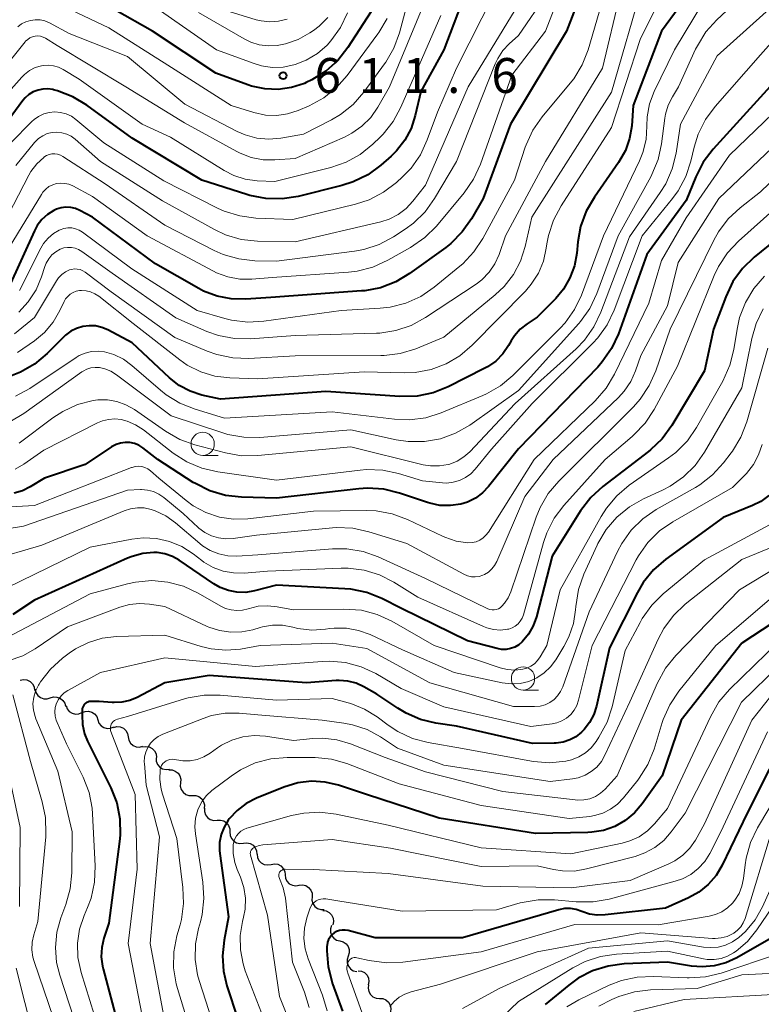
# Model space of a CAD drawing. Units: metres. Extents: x -72000 to -70000, y 19500 to 21000.
# Drawn here: x -71747 to -71667, y 19838 to 19944 of the extents above; entities that cross this region are included whole.
import ezdxf

# ---------------------------------------------------------------- set-up
doc = ezdxf.new("R2010")
doc.units = ezdxf.units.M
for name, color, linetype, lineweight in [('510200_細流', 7, 'Continuous', 30), ('633100_広葉樹林', 7, 'Continuous', 13), ('710100_等高線(計曲線)', 7, 'Continuous', 40), ('710200_等高線(主曲線)', 7, 'Continuous', 13), ('731200_図化機測定による標高点', 7, 'Continuous', 40)]:
    doc.layers.add(name, color=color, linetype=linetype, lineweight=lineweight)
doc.styles.add('Style-WORKING', font='MS Gothic.ttf')

msp = doc.modelspace()

# ---------------------------------------------------------------- linework, layer by layer
at = {"layer": '510200_細流', "linetype": 'Continuous', "lineweight": 30, "flags": 128}
for points in [[(-71746.52, 19873.28), (-71746.16, 19873.35), (-71745.8, 19873.31), (-71745.47, 19873.15), (-71745.21, 19872.89), (-71745.04, 19872.56), (-71744.99, 19872.19)], [(-71744.91, 19872.32), (-71744.83, 19871.97), (-71744.63, 19871.65), (-71744.35, 19871.42), (-71744, 19871.29), (-71743.64, 19871.28), (-71743.29, 19871.39)], [(-71743.29, 19871.39), (-71742.93, 19871.49), (-71742.57, 19871.48), (-71742.22, 19871.35), (-71741.94, 19871.12), (-71741.74, 19870.81), (-71741.66, 19870.45)], [(-71741.6, 19870.57), (-71741.48, 19870.22), (-71741.26, 19869.93), (-71740.95, 19869.73), (-71740.6, 19869.63), (-71740.23, 19869.66), (-71739.89, 19869.8)], [(-71739.89, 19869.8), (-71739.55, 19869.94), (-71739.19, 19869.96), (-71738.83, 19869.87), (-71738.53, 19869.67), (-71738.3, 19869.38), (-71738.18, 19869.03)], [(-71738.18, 19869.03), (-71738.06, 19868.68), (-71737.84, 19868.39), (-71737.53, 19868.19), (-71737.18, 19868.1), (-71736.81, 19868.12), (-71736.47, 19868.26)], [(-71736.5, 19868.22), (-71736.14, 19868.31), (-71735.78, 19868.28), (-71735.44, 19868.13), (-71735.16, 19867.88), (-71734.99, 19867.56), (-71734.92, 19867.2)], [(-71734.92, 19867.2), (-71734.85, 19866.84), (-71734.67, 19866.52), (-71734.4, 19866.28), (-71734.06, 19866.13), (-71733.7, 19866.1), (-71733.34, 19866.19)], [(-71733.39, 19866.12), (-71733.03, 19866.18), (-71732.67, 19866.12), (-71732.34, 19865.96), (-71732.09, 19865.69), (-71731.93, 19865.36), (-71731.89, 19864.99)], [(-71731.93, 19864.95), (-71731.91, 19864.58), (-71731.77, 19864.24), (-71731.54, 19863.96), (-71731.22, 19863.77), (-71730.86, 19863.69), (-71730.5, 19863.73)], [(-71730.57, 19863.65), (-71730.21, 19863.65), (-71729.86, 19863.53), (-71729.57, 19863.3), (-71729.37, 19863), (-71729.28, 19862.64), (-71729.3, 19862.28)], [(-71729.3, 19862.28), (-71729.33, 19861.91), (-71729.23, 19861.56), (-71729.03, 19861.25), (-71728.74, 19861.02), (-71728.4, 19860.9), (-71728.03, 19860.9)], [(-71728.03, 19860.9), (-71727.66, 19860.9), (-71727.32, 19860.78), (-71727.03, 19860.55), (-71726.82, 19860.24), (-71726.73, 19859.89), (-71726.76, 19859.52)], [(-71726.73, 19859.55), (-71726.73, 19859.18), (-71726.62, 19858.83), (-71726.4, 19858.54), (-71726.1, 19858.33), (-71725.74, 19858.23), (-71725.38, 19858.25)], [(-71725.38, 19858.25), (-71725.01, 19858.27), (-71724.66, 19858.17), (-71724.35, 19857.96), (-71724.13, 19857.67), (-71724.02, 19857.32), (-71724.02, 19856.95)], [(-71723.99, 19856.99), (-71723.97, 19856.62), (-71723.83, 19856.28), (-71723.59, 19856), (-71723.28, 19855.82), (-71722.92, 19855.74), (-71722.55, 19855.79)], [(-71722.55, 19855.79), (-71722.19, 19855.83), (-71721.83, 19855.76), (-71721.51, 19855.57), (-71721.27, 19855.29), (-71721.13, 19854.96), (-71721.11, 19854.59)], [(-71721.08, 19854.62), (-71721.04, 19854.26), (-71720.88, 19853.92), (-71720.63, 19853.66), (-71720.3, 19853.49), (-71719.94, 19853.44), (-71719.58, 19853.5)], [(-71719.58, 19853.5), (-71719.22, 19853.57), (-71718.85, 19853.52), (-71718.53, 19853.35), (-71718.27, 19853.08), (-71718.11, 19852.75), (-71718.07, 19852.39)], [(-71718.07, 19852.39), (-71718.03, 19852.02), (-71717.87, 19851.69), (-71717.62, 19851.43), (-71717.29, 19851.26), (-71716.93, 19851.21), (-71716.57, 19851.27)], [(-71716.58, 19851.26), (-71716.21, 19851.3), (-71715.85, 19851.22), (-71715.54, 19851.03), (-71715.3, 19850.75), (-71715.17, 19850.41), (-71715.15, 19850.04)], [(-71715.16, 19850.03), (-71715.18, 19849.66), (-71715.09, 19849.31), (-71714.88, 19849), (-71714.59, 19848.78), (-71714.24, 19848.66), (-71713.87, 19848.67)], [(-71714.01, 19848.55), (-71713.65, 19848.5), (-71713.32, 19848.33), (-71713.07, 19848.07), (-71712.91, 19847.74), (-71712.86, 19847.38), (-71712.94, 19847.02)], [(-71713.08, 19846.93), (-71713.19, 19846.58), (-71713.19, 19846.21), (-71713.07, 19845.87), (-71712.84, 19845.58), (-71712.54, 19845.37), (-71712.18, 19845.28)], [(-71712.18, 19845.28), (-71711.82, 19845.19), (-71711.52, 19844.99), (-71711.29, 19844.7), (-71711.17, 19844.35), (-71711.17, 19843.99), (-71711.28, 19843.64)], [(-71711.28, 19843.64), (-71711.4, 19843.29), (-71711.39, 19842.92), (-71711.27, 19842.58), (-71711.04, 19842.29), (-71710.74, 19842.08), (-71710.38, 19841.99)], [(-71710.23, 19842.09), (-71709.86, 19842.04), (-71709.53, 19841.88), (-71709.27, 19841.62), (-71709.11, 19841.29), (-71709.06, 19840.93), (-71709.13, 19840.57)], [(-71709.11, 19840.58), (-71709.16, 19840.22), (-71709.09, 19839.86), (-71708.91, 19839.54), (-71708.64, 19839.29), (-71708.3, 19839.15), (-71707.93, 19839.12)], [(-71707.93, 19839.12), (-71707.57, 19839.1), (-71707.23, 19838.95), (-71706.96, 19838.71), (-71706.78, 19838.39), (-71706.71, 19838.03), (-71706.76, 19837.66)]]:
    msp.add_lwpolyline(points, dxfattribs=at)
at = {"layer": '633100_広葉樹林', "linetype": 'Continuous', "lineweight": 13}
for p, q in [((-71726.92, 19897.41), (-71725.25, 19897.41)), ((-71692.51, 19872.22), (-71690.84, 19872.22))]:
    msp.add_line(p, q, dxfattribs=at)
for centre in [(-71726.92, 19898.66), (-71692.51, 19873.47)]:
    msp.add_circle(centre, 1.25, dxfattribs=at)
at = {"layer": '710100_等高線(計曲線)', "linetype": 'Continuous', "lineweight": 40, "flags": 128}
for points, elevation in [([(-71666.26, 19959), (-71673.83, 19948.17), (-71677.62, 19943), (-71680.67, 19935), (-71680.84, 19932.83), (-71681.06, 19931.47), (-71681.52, 19930.17), (-71682.25, 19928.89)], 580), ([(-71684.17, 19952.59), (-71687.84, 19943), (-71693.87, 19933), (-71696.78, 19925), (-71698.03, 19922.85), (-71699.03, 19921.42), (-71700.26, 19920.19), (-71700.82, 19919.75), (-71704.69, 19916.96), (-71706.18, 19916.06), (-71707.81, 19915.44), (-71709.52, 19915.11), (-71709.85, 19915.09), (-71719.6, 19914.4), (-71722.3, 19914.21), (-71723.85, 19914.23), (-71725.38, 19914.53), (-71726.84, 19915.08), (-71727.35, 19915.35), (-71732, 19918), (-71738.75, 19923), (-71740.13, 19923.74), (-71740.6, 19923.95), (-71741.1, 19924.06), (-71741.62, 19924.09), (-71742.13, 19924.03), (-71742.62, 19923.88), (-71742.92, 19923.74), (-71743.6, 19923.3), (-71744.2, 19922.75), (-71744.69, 19922.1), (-71744.98, 19921.56), (-71747.75, 19915.48)], 590), ([(-71697, 19951.57), (-71701.03, 19941), (-71703.48, 19936.52), (-71704.08, 19933.92), (-71704.53, 19932.54), (-71705.21, 19931.27), (-71706.1, 19930.13), (-71706.69, 19929.55), (-71707.79, 19928.6), (-71709.19, 19927.57), (-71710.76, 19926.8), (-71711.96, 19926.41), (-71716.67, 19925.24), (-71718.39, 19924.97), (-71720.13, 19925), (-71721.85, 19925.33), (-71722.18, 19925.43), (-71727, 19927), (-71734.5, 19931.5), (-71739.38, 19935.05), (-71740.88, 19935.95), (-71742.5, 19936.58), (-71742.94, 19936.69), (-71743, 19936.71), (-71743.54, 19936.79), (-71744.08, 19936.77), (-71744.61, 19936.66), (-71745.12, 19936.46), (-71745.58, 19936.18), (-71745.99, 19935.82), (-71746.23, 19935.53), (-71751.3, 19928.7)], 600), ([(-71708.42, 19945.72), (-71711.33, 19941.22), (-71712.41, 19939.85), (-71713.7, 19938.68), (-71715.18, 19937.76), (-71715.82, 19937.46), (-71716, 19937.38), (-71717.37, 19936.94), (-71718.81, 19936.74), (-71720.25, 19936.79), (-71721.67, 19937.09), (-71722.06, 19937.22), (-71725.52, 19938.48), (-71732.32, 19943), (-71740.4, 19947.6)], 610), ([(-71664.19, 19939), (-71672.09, 19930.32), (-71673.15, 19928.93), (-71673.96, 19927.35), (-71675, 19924.79), (-71679.21, 19919), (-71682.27, 19910.49), (-71683, 19908.91), (-71684, 19907.47), (-71684.49, 19906.92), (-71693, 19898.12), (-71696.21, 19894.09), (-71696.86, 19893.4), (-71697.62, 19892.84), (-71698.46, 19892.42), (-71699.19, 19892.19)], 570), ([(-71682.25, 19928.89), (-71684.85, 19925.16), (-71685.72, 19923.65), (-71686.32, 19922.02), (-71686.62, 19920.37), (-71686.73, 19919.14), (-71686.98, 19917.78), (-71687.47, 19916.48), (-71688.17, 19915.28), (-71689, 19914.29), (-71691, 19912.27), (-71692.08, 19911.56), (-71692.81, 19910.98), (-71693.43, 19910.28), (-71693.79, 19909.73), (-71694.08, 19909.22), (-71694.69, 19908.33), (-71695.44, 19907.56), (-71696.32, 19906.94), (-71696.67, 19906.75), (-71700.55, 19904.8), (-71702.17, 19904.15), (-71703.88, 19903.8), (-71705.73, 19903.75), (-71713.7, 19904.3), (-71725, 19903.45), (-71727, 19903.91), (-71728.26, 19904.31), (-71729.43, 19904.93), (-71730.5, 19905.77), (-71734.49, 19909.51), (-71737.1, 19910.9), (-71737.74, 19911.17), (-71738.42, 19911.33), (-71739.12, 19911.36), (-71739.81, 19911.28), (-71740.48, 19911.07), (-71741.1, 19910.76), (-71741.66, 19910.34), (-71741.81, 19910.19), (-71743.64, 19908.36), (-71744.98, 19907.24), (-71746.49, 19906.37), (-71747.74, 19905.88)], 580), ([(-71659, 19925.74), (-71667.68, 19918.71), (-71668.93, 19917.5), (-71669.96, 19916.09), (-71670.74, 19914.46), (-71672.04, 19911), (-71673, 19906.52), (-71676.54, 19900.63), (-71677.56, 19899.22), (-71678.82, 19898.01), (-71679.03, 19897.84), (-71683.93, 19894.09), (-71685.22, 19892.92), (-71686.32, 19891.48), (-71689.38, 19886.62), (-71691.07, 19880.08), (-71691.41, 19879.12), (-71691.91, 19878.23), (-71692.6, 19877.4), (-71692.97, 19877.09), (-71693.39, 19876.84), (-71693.85, 19876.68), (-71694.33, 19876.59), (-71694.81, 19876.59), (-71695.28, 19876.68), (-71698.48, 19877.52)], 560), ([(-71699.19, 19892.19), (-71700.3, 19892.03), (-71701.43, 19892.06), (-71702.53, 19892.28), (-71702.77, 19892.36), (-71705.78, 19893.38), (-71707.47, 19893.79), (-71709.21, 19893.91), (-71710.13, 19893.84), (-71719, 19892.83), (-71722.75, 19892.93), (-71724.48, 19893.12), (-71726.15, 19893.62), (-71727.71, 19894.4), (-71727.93, 19894.53), (-71731.73, 19897), (-71733.36, 19898.24), (-71733.79, 19898.51), (-71734.26, 19898.7), (-71734.75, 19898.8), (-71735.26, 19898.82), (-71735.75, 19898.75), (-71736.23, 19898.6), (-71736.71, 19898.34), (-71739.54, 19896.46), (-71743.91, 19895), (-71745.46, 19894.05), (-71746.28, 19893.64), (-71747.16, 19893.37)], 570), ([(-71666.12, 19893.11), (-71666.95, 19892.49), (-71667.85, 19892.03), (-71671, 19890.76), (-71677.17, 19886.29), (-71678.49, 19885.15), (-71679.59, 19883.79), (-71680.22, 19882.71), (-71683.23, 19876.77), (-71684.63, 19870.5), (-71684.92, 19869.59), (-71685.36, 19868.74), (-71685.95, 19867.98), (-71686.23, 19867.69), (-71686.83, 19867.22), (-71687.49, 19866.87), (-71688.21, 19866.63), (-71688.95, 19866.53), (-71689.16, 19866.52), (-71691.5, 19866.5), (-71699.64, 19868.36), (-71701.86, 19868.68), (-71703.51, 19869.07), (-71705.06, 19869.73), (-71705.95, 19870.27), (-71708.2, 19871.8), (-71709.6, 19872.58)], 550), ([(-71698.48, 19877.52), (-71705.58, 19881), (-71707.66, 19882.05), (-71709.28, 19882.7), (-71710.99, 19883.05), (-71711.66, 19883.11), (-71719, 19883.48), (-71721.36, 19882.88), (-71722.29, 19882.72), (-71723.24, 19882.73), (-71724.16, 19882.91), (-71725.05, 19883.24), (-71725.74, 19883.65), (-71729.45, 19886.17), (-71730.18, 19886.58), (-71730.97, 19886.85), (-71731.8, 19886.99), (-71732.16, 19887), (-71733.35, 19886.9), (-71734.51, 19886.58), (-71734.99, 19886.39), (-71745, 19881.87), (-71747.3, 19880.35)], 560), ([(-71659, 19883.83), (-71669, 19877.28), (-71675.52, 19869), (-71677.58, 19863), (-71679.72, 19860), (-71680.55, 19859.03), (-71681.54, 19858.22), (-71682.65, 19857.59), (-71683.86, 19857.16), (-71685.12, 19856.95), (-71685.55, 19856.93), (-71691.18, 19856.82), (-71701.52, 19858.48), (-71709.34, 19861), (-71712.32, 19862), (-71713.76, 19862.35), (-71715.23, 19862.44), (-71716.7, 19862.27), (-71718.22, 19861.81), (-71721.15, 19860.62), (-71722.24, 19860.05), (-71723.23, 19859.31), (-71724.06, 19858.41), (-71724.18, 19858.25), (-71724.63, 19857.52), (-71724.94, 19856.71), (-71725.11, 19855.87), (-71725.12, 19855.01), (-71725.09, 19854.66), (-71724.14, 19847.86), (-71724.63, 19845.37), (-71724.81, 19843.69), (-71724.7, 19842.02), (-71724.32, 19840.47), (-71723.14, 19836.9)], 540), ([(-71709.6, 19872.58), (-71710.45, 19872.96), (-71711.34, 19873.19), (-71712.27, 19873.26), (-71712.6, 19873.24), (-71715.78, 19873), (-71726.22, 19873.78), (-71731, 19873), (-71733.97, 19871.44), (-71734.76, 19871.11), (-71735.59, 19870.92), (-71736.44, 19870.88), (-71736.63, 19870.89), (-71738.04, 19871), (-71738.94, 19871), (-71739.1, 19870.99), (-71739.25, 19870.94), (-71739.4, 19870.88), (-71739.53, 19870.78), (-71739.65, 19870.67), (-71739.74, 19870.54), (-71739.81, 19870.39), (-71739.85, 19870.23), (-71739.86, 19870.1), (-71739.88, 19869.53), (-71739.83, 19868.52), (-71739.6, 19867.53), (-71739.28, 19866.75), (-71736.79, 19861.73), (-71736.16, 19860.11), (-71735.81, 19858.4), (-71735.77, 19856.66), (-71735.84, 19855.98), (-71737, 19847.21), (-71737.53, 19845.58), (-71737.75, 19844.59), (-71737.81, 19843.57), (-71737.68, 19842.56), (-71737.62, 19842.29), (-71735.68, 19835)], 550), ([(-71663.69, 19868.38), (-71668.42, 19859), (-71671.11, 19853.43)], 530), ([(-71671.11, 19853.43), (-71671.77, 19852.32), (-71672.61, 19851.35), (-71673.61, 19850.53), (-71674.74, 19849.9), (-71677.21, 19848.79), (-71683.69, 19848.07), (-71684.53, 19848.05), (-71685.37, 19848.17), (-71686.2, 19848.46), (-71686.79, 19848.67), (-71687.41, 19848.76), (-71688.04, 19848.75), (-71688.68, 19848.63), (-71699, 19845.6), (-71708.4, 19845.6), (-71711.31, 19846.4), (-71711.62, 19846.45), (-71711.93, 19846.45), (-71712.24, 19846.4), (-71712.53, 19846.29), (-71712.8, 19846.14), (-71713.04, 19845.94), (-71713.24, 19845.7), (-71713.4, 19845.43), (-71713.51, 19845.14), (-71713.56, 19844.83), (-71713.57, 19844.7), (-71713.58, 19844.23), (-71713.45, 19842.49), (-71712.98, 19840.67), (-71711.91, 19837.73)], 530), ([(-71665.6, 19845.73), (-71669.55, 19843.48), (-71670.73, 19842.93), (-71671.99, 19842.6), (-71673.28, 19842.49), (-71674.41, 19842.58), (-71677, 19842.99)], 520), ([(-71677, 19842.99), (-71681.64, 19842.81), (-71683.37, 19842.59), (-71685.04, 19842.07), (-71686.59, 19841.27), (-71687.6, 19840.54), (-71690.14, 19838.45)], 520)]:
    msp.add_lwpolyline(points, dxfattribs=dict(at, elevation=elevation))
at = {"layer": '710200_等高線(主曲線)', "linetype": 'Continuous', "lineweight": 13, "flags": 128}
for points, elevation in [([(-71660.67, 19984.09), (-71669, 19979.82), (-71679, 19972.94), (-71685.57, 19964.86), (-71686.55, 19963.42), (-71687.27, 19961.83), (-71687.69, 19960.14), (-71687.77, 19959.51), (-71688.4, 19953), (-71689.96, 19947), (-71693, 19942.54), (-71694, 19941.63), (-71694.68, 19940.9), (-71695.23, 19940.06), (-71695.49, 19939.48)], 594), ([(-71659.21, 19969), (-71668.27, 19961), (-71676.06, 19949.94), (-71679.92, 19942.08), (-71683, 19932.65), (-71688.43, 19924.23), (-71689.25, 19922.69), (-71689.78, 19921.03), (-71689.94, 19920.14), (-71690.01, 19919.68), (-71690.32, 19918.3), (-71690.86, 19917), (-71691.62, 19915.81), (-71692.26, 19915.08), (-71697.99, 19909.25), (-71699.3, 19908.13), (-71700.78, 19907.26), (-71702.39, 19906.65)], 582), ([(-71664.14, 19957), (-71673, 19946.35), (-71676.25, 19941)], 578), ([(-71703.08, 19952.92), (-71705.79, 19942.81), (-71706.38, 19941.17), (-71707.25, 19939.66), (-71707.38, 19939.49), (-71709.6, 19936.44), (-71710.75, 19935.13), (-71712.11, 19934.04), (-71713.1, 19933.45), (-71716.08, 19931.92), (-71718.54, 19931.5), (-71719.82, 19931.39), (-71721.1, 19931.5), (-71722.34, 19931.84), (-71723.21, 19932.22), (-71728.84, 19935.16), (-71735, 19940.25), (-71741.25, 19942.75), (-71743.39, 19943.88), (-71743.87, 19944.08), (-71744.38, 19944.19), (-71744.9, 19944.21), (-71745.41, 19944.15), (-71745.91, 19943.99), (-71746.37, 19943.76), (-71746.78, 19943.44)], 606), ([(-71682.4, 19951.7), (-71685.53, 19940.99), (-71686.17, 19939.37), (-71687.07, 19937.88), (-71687.45, 19937.4), (-71690.46, 19933.78), (-71691.45, 19932.35), (-71692.18, 19930.77), (-71692.27, 19930.53), (-71693.44, 19927), (-71696.83, 19920.73), (-71697.79, 19919.28), (-71698.99, 19918.01), (-71699.29, 19917.75), (-71702.06, 19915.48), (-71703.5, 19914.5), (-71705.09, 19913.78), (-71706.78, 19913.35), (-71707.85, 19913.23), (-71712.04, 19913), (-71720.34, 19911.83), (-71722.08, 19911.74), (-71723.81, 19911.95), (-71724.54, 19912.13), (-71727.5, 19913), (-71734.54, 19917.46), (-71739.83, 19921.4), (-71740.18, 19921.62), (-71740.58, 19921.77), (-71740.99, 19921.86), (-71741.41, 19921.87), (-71741.83, 19921.81), (-71742.23, 19921.67), (-71742.32, 19921.63), (-71742.96, 19921.25), (-71743.53, 19920.76), (-71744.01, 19920.18), (-71744.3, 19919.69), (-71746.6, 19915.13)], 588), ([(-71686.5, 19952.25), (-71690.1, 19943), (-71693.72, 19938.28), (-71697.09, 19928.7), (-71697.82, 19927.11), (-71698.85, 19925.62), (-71701.82, 19922.06), (-71703.05, 19920.82), (-71704.6, 19919.75), (-71707.04, 19918.38), (-71708.63, 19917.66), (-71710.32, 19917.23), (-71711.24, 19917.12), (-71719.45, 19916.55), (-71721.64, 19916.36), (-71722.93, 19916.37), (-71724.21, 19916.6), (-71725.42, 19917.04), (-71725.76, 19917.21), (-71732.87, 19921), (-71738.77, 19925.23), (-71740.88, 19926.37), (-71741.29, 19926.54), (-71741.72, 19926.64), (-71742.17, 19926.67), (-71742.61, 19926.62), (-71743.03, 19926.49), (-71743.43, 19926.29), (-71743.78, 19926.02), (-71744.09, 19925.7)], 592), ([(-71657.64, 19951), (-71667, 19940.43), (-71671.88, 19934.9), (-71672.92, 19933.49), (-71673.7, 19931.93), (-71674.13, 19930.54), (-71674.48, 19929.04), (-71675.02, 19927.38), (-71675.84, 19925.84), (-71676.45, 19925), (-71679.7, 19921), (-71682.72, 19913.03), (-71683.47, 19911.46), (-71684.49, 19910.04), (-71685.02, 19909.47), (-71691.54, 19903), (-71695.9, 19898.1), (-71697.64, 19895.96), (-71698.12, 19895.45), (-71698.69, 19895.04), (-71699.32, 19894.73), (-71700, 19894.54), (-71700.7, 19894.46), (-71701.16, 19894.48), (-71703.31, 19894.69), (-71705.87, 19895.48), (-71707.57, 19895.85), (-71709.32, 19895.91), (-71710, 19895.85), (-71719, 19894.78), (-71725.31, 19895.66), (-71727.01, 19896.05), (-71728.62, 19896.73), (-71730.09, 19897.68), (-71733.28, 19900.17), (-71734.12, 19900.71), (-71735.03, 19901.1), (-71735.67, 19901.27), (-71736.35, 19901.34), (-71737.03, 19901.3), (-71737.7, 19901.14), (-71738.21, 19900.92), (-71744, 19898), (-71746.15, 19896.5), (-71747.08, 19895.96)], 572), ([(-71694.22, 19949.78), (-71699.65, 19939), (-71701.71, 19934.29), (-71702.8, 19931.3), (-71703.54, 19929.72), (-71704.54, 19928.29), (-71705.44, 19927.35), (-71706.11, 19926.74), (-71707.5, 19925.68), (-71709.04, 19924.87), (-71710.51, 19924.4), (-71717.23, 19922.77), (-71721.2, 19922.92), (-71722.93, 19923.14), (-71724.6, 19923.65), (-71725.34, 19923.99), (-71731.1, 19926.9), (-71737.54, 19931), (-71740.53, 19933.5), (-71741.03, 19933.85), (-71741.59, 19934.11), (-71742.18, 19934.27), (-71742.79, 19934.32), (-71743.4, 19934.26), (-71743.99, 19934.1), (-71744.54, 19933.84), (-71745.04, 19933.49), (-71745.27, 19933.28), (-71747.54, 19931)], 598), ([(-71667, 19948.6), (-71671.7, 19944.21), (-71672.86, 19942.91), (-71673.78, 19941.43), (-71673.97, 19941.05), (-71675.81, 19937), (-71676.47, 19935.94), (-71676.92, 19935.04), (-71677.2, 19934.08), (-71677.28, 19933.65), (-71677.63, 19930.9), (-71678, 19929.19), (-71678.66, 19927.58), (-71678.79, 19927.33), (-71682.29, 19921), (-71684.58, 19914.8), (-71685.33, 19913.22), (-71686.33, 19911.8), (-71686.53, 19911.58), (-71693, 19904.39), (-71698.24, 19900.69), (-71699.75, 19899.82), (-71701.39, 19899.22), (-71703.1, 19898.91), (-71704.85, 19898.91), (-71706.12, 19899.1), (-71711, 19900.16), (-71720.77, 19899.36), (-71722.51, 19899.37), (-71724.23, 19899.68), (-71724.75, 19899.84), (-71730.31, 19901.69), (-71736.17, 19906.09), (-71736.77, 19906.46), (-71737.43, 19906.72), (-71738.02, 19906.85), (-71738.47, 19906.88), (-71738.92, 19906.82), (-71739.35, 19906.69), (-71739.75, 19906.49), (-71739.89, 19906.4), (-71746.13, 19901.93), (-71747.63, 19901.04)], 576), ([(-71679.61, 19948.21), (-71683, 19936.42), (-71691.58, 19923), (-71692.29, 19919.85), (-71692.79, 19918.3), (-71693.55, 19916.85), (-71694.55, 19915.55), (-71695.49, 19914.66), (-71701, 19910.14), (-71704.04, 19908.89), (-71705.71, 19908.37), (-71707.43, 19908.15), (-71707.8, 19908.15), (-71717, 19908.12), (-71721.95, 19907.84), (-71723.7, 19907.9), (-71725.4, 19908.25), (-71726.44, 19908.63), (-71729.9, 19910.1), (-71736.75, 19915), (-71739.54, 19917.1), (-71739.8, 19917.26), (-71740.09, 19917.38), (-71740.39, 19917.44), (-71740.7, 19917.45), (-71741, 19917.41), (-71741.22, 19917.34), (-71741.66, 19917.13), (-71742.06, 19916.85), (-71742.4, 19916.5), (-71742.64, 19916.17), (-71745, 19912.25), (-71747.12, 19910.5)], 584), ([(-71692.55, 19946.61), (-71698.39, 19937), (-71703, 19926.44), (-71704.34, 19924.72), (-71705.07, 19923.93), (-71705.93, 19923.29), (-71706.89, 19922.8), (-71707.8, 19922.5), (-71717, 19920.36), (-71721.05, 19920.44), (-71722.78, 19920.63), (-71724.46, 19921.11), (-71725.66, 19921.68), (-71731.25, 19924.75), (-71737.89, 19929), (-71740.62, 19931.39), (-71741.05, 19931.7), (-71741.53, 19931.94), (-71742.04, 19932.08), (-71742.57, 19932.14), (-71743.1, 19932.11), (-71743.62, 19931.98), (-71744.1, 19931.76), (-71744.55, 19931.47), (-71744.93, 19931.1), (-71745, 19931.02), (-71747, 19928.56)], 596), ([(-71682.07, 19947), (-71683.97, 19939), (-71690.1, 19929), (-71694.39, 19921), (-71695.09, 19919), (-71695.54, 19918), (-71696.16, 19917.09), (-71696.92, 19916.3), (-71697.55, 19915.83), (-71702.98, 19912.22), (-71704.51, 19911.39), (-71706.16, 19910.83), (-71707.88, 19910.57), (-71708.24, 19910.55), (-71717, 19910.31), (-71721.77, 19909.96), (-71723.52, 19909.98), (-71725.23, 19910.31), (-71726.48, 19910.75), (-71729.81, 19912.19), (-71736.66, 19917), (-71739.9, 19919.34), (-71740.25, 19919.55), (-71740.63, 19919.69), (-71741.03, 19919.77), (-71741.43, 19919.77), (-71741.83, 19919.71), (-71742.23, 19919.57), (-71742.7, 19919.3), (-71743.11, 19918.96), (-71743.46, 19918.55), (-71743.73, 19918.09), (-71743.88, 19917.71), (-71744.23, 19916.61), (-71744.82, 19915.21), (-71745.65, 19913.93), (-71746.68, 19912.81)], 586), ([(-71665, 19946.32), (-71671.67, 19940.33), (-71675.61, 19933), (-71676.07, 19929.9), (-71676.48, 19928.2), (-71677.18, 19926.61), (-71677.77, 19925.65), (-71681.09, 19920.91), (-71684.14, 19912.81), (-71684.89, 19911.23), (-71685.91, 19909.82), (-71686.81, 19908.89), (-71693.37, 19903), (-71698.24, 19897.82), (-71698.87, 19897.26), (-71699.59, 19896.81), (-71700.37, 19896.5), (-71700.55, 19896.45), (-71701.5, 19896.29), (-71702.46, 19896.3), (-71703.25, 19896.43), (-71711, 19898.34), (-71721, 19897.4), (-71722.74, 19897.39), (-71724.48, 19897.69), (-71727.75, 19898.55), (-71729.39, 19899.14), (-71730.92, 19900.02), (-71734.26, 19902.34), (-71735.16, 19902.86), (-71736.14, 19903.22), (-71737.16, 19903.39), (-71738.2, 19903.39), (-71738.69, 19903.33), (-71740.37, 19902.89), (-71741.96, 19902.16), (-71743.01, 19901.47), (-71746.65, 19898.75)], 574), ([(-71707.11, 19944.35), (-71707.99, 19942.85), (-71708.1, 19942.7), (-71711.39, 19938.23), (-71712.55, 19936.93), (-71713.91, 19935.84), (-71715.49, 19934.98), (-71716.67, 19934.48), (-71717.8, 19934.1), (-71718.97, 19933.93), (-71720.16, 19933.97), (-71721.42, 19934.24), (-71723.85, 19935), (-71730.68, 19939.32), (-71737, 19943.36), (-71743.73, 19946.58)], 608), ([(-71703, 19946.3), (-71706.86, 19937), (-71708.12, 19934.81), (-71708.87, 19933.73), (-71709.81, 19932.79), (-71710.9, 19932.02), (-71711.69, 19931.62), (-71717, 19929.32), (-71719.17, 19929.16), (-71720.44, 19929.18), (-71721.7, 19929.42), (-71722.89, 19929.87), (-71723.24, 19930.05), (-71728.86, 19933.14)], 604), ([(-71711.38, 19944.95), (-71712.13, 19943.38), (-71713.14, 19941.96), (-71713.55, 19941.5), (-71714.6, 19940.59), (-71715.79, 19939.88), (-71716.99, 19939.4), (-71717.14, 19939.36), (-71718.28, 19939.12), (-71719.44, 19939.09), (-71720.59, 19939.25), (-71721.38, 19939.5), (-71725.42, 19941), (-71732.27, 19945.73)], 612), ([(-71713.48, 19944.44), (-71714.41, 19943.52), (-71715, 19943.07), (-71715.4, 19942.8), (-71716.67, 19942.1), (-71718.04, 19941.62), (-71718.91, 19941.45), (-71719.88, 19941.4), (-71720.84, 19941.52), (-71721.76, 19941.8), (-71722.48, 19942.15), (-71727.36, 19945)], 614), ([(-71717.86, 19944.27), (-71718.77, 19944.05), (-71719.7, 19943.98), (-71720.63, 19944.08), (-71721.18, 19944.22), (-71725, 19945.4)], 616), ([(-71701.33, 19944.67), (-71705.63, 19934.82), (-71706.46, 19933.29)], 602), ([(-71728.86, 19933.14), (-71735.18, 19937), (-71742.55, 19941.45), (-71743.81, 19942.22), (-71744.07, 19942.35), (-71744.35, 19942.44), (-71744.64, 19942.47), (-71744.93, 19942.46), (-71745.21, 19942.39), (-71745.48, 19942.27), (-71745.72, 19942.11), (-71745.94, 19941.92), (-71745.99, 19941.85), (-71753.58, 19932.42)], 604), ([(-71676.25, 19941), (-71678.41, 19936.51), (-71678.91, 19935.18), (-71679.17, 19933.78), (-71679.21, 19932.79), (-71679.3, 19931.36), (-71679.64, 19929.96), (-71680.01, 19929.07), (-71683.86, 19921), (-71686.24, 19914.65), (-71686.99, 19913.08), (-71688, 19911.66), (-71688.53, 19911.08), (-71693.6, 19906.02), (-71694.93, 19904.9), (-71696.44, 19904.03), (-71696.83, 19903.86), (-71701.3, 19902.01), (-71702.96, 19901.48), (-71704.69, 19901.25), (-71706.33, 19901.31), (-71713, 19902.12), (-71724.56, 19901.44), (-71727.74, 19902.38), (-71729.37, 19903.02), (-71730.85, 19903.93), (-71731.46, 19904.42), (-71734.53, 19907.09), (-71735.44, 19907.75), (-71736.46, 19908.25), (-71737.46, 19908.54), (-71738.16, 19908.62), (-71738.86, 19908.58), (-71739.54, 19908.42), (-71740.19, 19908.14), (-71740.52, 19907.95), (-71745.5, 19904.62), (-71747.03, 19903.78)], 578), ([(-71661, 19938.64), (-71670.34, 19929.66), (-71675, 19922.94), (-71677.64, 19918.36), (-71679, 19913.76), (-71682.69, 19906.14), (-71683.59, 19904.64), (-71684.76, 19903.29), (-71691.31, 19897), (-71696.23, 19889.19), (-71696.49, 19888.85), (-71696.8, 19888.56), (-71697.16, 19888.33), (-71697.55, 19888.16), (-71697.97, 19888.07), (-71698.44, 19888.05), (-71699.7, 19888.23), (-71700.91, 19888.63), (-71701.17, 19888.75), (-71704.92, 19890.53), (-71706.55, 19891.14), (-71708.27, 19891.46), (-71709.3, 19891.5), (-71715, 19891.45), (-71722.06, 19890.63), (-71723.6, 19890.58), (-71725.12, 19890.81), (-71726.58, 19891.29), (-71727.94, 19892.02), (-71728.71, 19892.6), (-71731.62, 19895), (-71732.53, 19895.78), (-71732.81, 19895.98), (-71733.13, 19896.13), (-71733.46, 19896.23), (-71733.81, 19896.26), (-71734.16, 19896.23), (-71734.5, 19896.14), (-71734.56, 19896.12), (-71745, 19892.04), (-71754.73, 19891.52)], 568), ([(-71706.46, 19933.29), (-71707.55, 19931.92), (-71707.85, 19931.62), (-71708.65, 19930.85), (-71710, 19929.76), (-71711.52, 19928.91), (-71713.15, 19928.35), (-71719.17, 19926.83), (-71721.08, 19926.92), (-71722.35, 19927.09), (-71723.57, 19927.49), (-71724.61, 19928.02), (-71730.39, 19931.61), (-71733.41, 19933), (-71740.18, 19937.82), (-71741.9, 19938.87), (-71742.41, 19939.12), (-71742.94, 19939.28), (-71743.5, 19939.34), (-71744.06, 19939.31), (-71744.25, 19939.27), (-71744.91, 19939.07), (-71745.52, 19938.76), (-71746.07, 19938.34), (-71746.36, 19938.04), (-71751, 19932.84)], 602), ([(-71695.49, 19939.48), (-71699.64, 19929), (-71702.02, 19925), (-71703.04, 19923.59), (-71704.29, 19922.37), (-71705.16, 19921.73), (-71706.42, 19920.91), (-71707.96, 19920.09), (-71709.62, 19919.55), (-71710.61, 19919.37), (-71719, 19918.3), (-71721.31, 19918.34), (-71723.05, 19918.52), (-71724.72, 19919.01), (-71725.67, 19919.43), (-71731, 19922.14), (-71737.41, 19926.59), (-71741.93, 19929.52), (-71742.21, 19929.67), (-71742.5, 19929.77), (-71742.81, 19929.81), (-71743.12, 19929.8), (-71743.42, 19929.73), (-71743.71, 19929.62), (-71743.97, 19929.45), (-71744, 19929.43), (-71744.75, 19928.73), (-71745.37, 19927.9), (-71745.59, 19927.52), (-71750.05, 19919)], 594), ([(-71661.46, 19934.54), (-71671.47, 19925), (-71675.84, 19918.16), (-71677, 19913.49), (-71679.86, 19908.14), (-71680.43, 19906.5), (-71680.94, 19905.36), (-71681.64, 19904.33), (-71682.26, 19903.66), (-71689.28, 19897), (-71692.33, 19893), (-71695.33, 19886.05), (-71695.56, 19885.61), (-71695.86, 19885.23), (-71696.23, 19884.9), (-71696.65, 19884.64), (-71696.83, 19884.56), (-71697.22, 19884.44), (-71697.64, 19884.38), (-71698.05, 19884.4), (-71698.46, 19884.49), (-71698.88, 19884.66), (-71705, 19887.96), (-71709.09, 19889.23), (-71710.79, 19889.6), (-71712.53, 19889.67), (-71712.99, 19889.64), (-71721.13, 19888.87), (-71723.63, 19888.51), (-71724.43, 19888.47), (-71725.22, 19888.56), (-71725.98, 19888.79), (-71726.69, 19889.15), (-71727.33, 19889.63), (-71727.4, 19889.7), (-71729, 19891.19), (-71731.1, 19892.92), (-71731.63, 19893.28), (-71732.22, 19893.55), (-71732.85, 19893.71)], 566), ([(-71661.52, 19931), (-71667, 19925.72), (-71669.19, 19924.01), (-71670.47, 19922.83), (-71671.52, 19921.43), (-71672.01, 19920.55), (-71676.72, 19911), (-71678.25, 19906.51), (-71678.95, 19904.92), (-71679.92, 19903.47), (-71680.66, 19902.64), (-71688.68, 19894.66), (-71689.81, 19893.32), (-71690.68, 19891.82), (-71691.1, 19890.78), (-71693.81, 19882.78), (-71694.09, 19882.14), (-71694.49, 19881.55), (-71694.78, 19881.22), (-71694.96, 19881.07), (-71695.16, 19880.95), (-71695.38, 19880.87), (-71695.6, 19880.83), (-71695.84, 19880.83), (-71696.06, 19880.87), (-71696.3, 19880.96), (-71703, 19884.22), (-71708.06, 19886.52), (-71709.7, 19887.1), (-71711.42, 19887.39), (-71712.98, 19887.39), (-71721, 19886.76), (-71723.26, 19886.62), (-71724.23, 19886.64), (-71725.19, 19886.84), (-71726.1, 19887.2), (-71726.93, 19887.7), (-71727.24, 19887.95), (-71729.84, 19890.18), (-71730.88, 19890.92), (-71732.04, 19891.48), (-71732.46, 19891.62), (-71733.19, 19891.78), (-71733.93, 19891.8), (-71734.66, 19891.7), (-71735.34, 19891.48), (-71744.21, 19887.79), (-71749.87, 19886.13)], 564), ([(-71744.09, 19925.7), (-71744.25, 19925.46), (-71749.44, 19917)], 592), ([(-71665, 19924.35), (-71669.36, 19920.45), (-71670.56, 19919.18), (-71671.51, 19917.72), (-71671.98, 19916.73), (-71675.91, 19907), (-71678.43, 19902.34), (-71679.39, 19900.88), (-71680.59, 19899.62), (-71680.79, 19899.44), (-71683.7, 19897), (-71688.12, 19892.06), (-71689.16, 19890.67), (-71689.95, 19889.11), (-71690.3, 19888.09), (-71692.47, 19880.31), (-71692.61, 19879.95), (-71692.8, 19879.62), (-71693.05, 19879.33), (-71693.34, 19879.09), (-71693.67, 19878.91), (-71694.03, 19878.78), (-71694.17, 19878.75), (-71694.92, 19878.67), (-71695.68, 19878.73), (-71696.41, 19878.92), (-71696.74, 19879.05), (-71703.81, 19882.19), (-71706.4, 19883.82), (-71707.94, 19884.6), (-71709.59, 19885.11), (-71711.3, 19885.32), (-71712.06, 19885.32), (-71719.96, 19885), (-71722.48, 19884.79), (-71723.61, 19884.8), (-71724.73, 19885), (-71725.8, 19885.39), (-71726.78, 19885.96), (-71727, 19886.13), (-71727.94, 19886.85), (-71729.15, 19887.63), (-71730.47, 19888.18), (-71731.87, 19888.5)], 562), ([(-71666.57, 19916.66), (-71667.72, 19915.34), (-71668.62, 19913.85), (-71669.25, 19912.23), (-71669.52, 19911), (-71669.86, 19908.8), (-71670.28, 19907.11), (-71671.05, 19905.41), (-71673.87, 19900.43), (-71674.86, 19898.99), (-71676.09, 19897.75), (-71676.87, 19897.15), (-71681.1, 19894.22), (-71682.44, 19893.1), (-71683.56, 19891.77), (-71684.13, 19890.87), (-71688.52, 19883), (-71689.97, 19877), (-71690.67, 19875.79), (-71690.94, 19875.4), (-71691.28, 19875.06), (-71691.68, 19874.78), (-71692.11, 19874.58), (-71692.54, 19874.46), (-71693.37, 19874.38), (-71694.21, 19874.44), (-71694.96, 19874.63), (-71702.05, 19877), (-71706.6, 19879.61), (-71708.18, 19880.34), (-71709.86, 19880.79), (-71711.77, 19880.93), (-71717.17, 19880.83), (-71718.91, 19881.18), (-71719.94, 19881.29), (-71720.97, 19881.23), (-71722.04, 19880.96), (-71722.64, 19880.81), (-71723.25, 19880.77)], 558), ([(-71702.39, 19906.65), (-71704.09, 19906.34), (-71705.29, 19906.3), (-71709.59, 19906.41), (-71721, 19905.66), (-71724, 19905.75), (-71725.6, 19905.94), (-71727.13, 19906.41), (-71728.57, 19907.13), (-71729.37, 19907.69), (-71734.4, 19911.6), (-71738.09, 19914.52), (-71738.51, 19914.79), (-71738.96, 19914.99), (-71739.44, 19915.1), (-71739.94, 19915.13), (-71740.15, 19915.12), (-71740.5, 19915.05), (-71740.84, 19914.92), (-71741.15, 19914.74), (-71741.42, 19914.51), (-71741.64, 19914.23), (-71741.8, 19913.95), (-71742.25, 19913), (-71742.98, 19911.75), (-71743.92, 19910.64), (-71745, 19909.73), (-71746.8, 19908.48)], 582), ([(-71666.71, 19913.17), (-71667.47, 19911.6), (-71667.95, 19909.97), (-71669, 19904.69), (-71673.03, 19897.76), (-71674.03, 19896.34), (-71675.27, 19895.11), (-71676.7, 19894.11), (-71677.54, 19893.68), (-71679.57, 19892.76), (-71681.09, 19891.91), (-71682.44, 19890.8), (-71683.57, 19889.48), (-71684.46, 19887.98), (-71684.55, 19887.78), (-71685.97, 19884.66), (-71686.55, 19883.01), (-71686.84, 19881.19), (-71686.86, 19880.86), (-71687.09, 19879.37), (-71687.58, 19877.94), (-71688.12, 19876.9), (-71689, 19875.46), (-71689.56, 19874.71), (-71690.24, 19874.06), (-71691.03, 19873.54), (-71691.89, 19873.16), (-71692.81, 19872.94), (-71693.75, 19872.88), (-71694.74, 19873), (-71699.89, 19874.11), (-71705.46, 19876.54), (-71708.94, 19878.18), (-71710.18, 19878.63), (-71711.47, 19878.87)], 556), ([(-71666.22, 19908.93), (-71668.48, 19901.02), (-71669.1, 19899.39), (-71670, 19897.9), (-71670.15, 19897.7), (-71670.96, 19896.63), (-71672.14, 19895.34), (-71673.52, 19894.28), (-71673.99, 19893.99), (-71678.21, 19891.6), (-71679.65, 19890.61), (-71680.89, 19889.39), (-71681.91, 19887.97), (-71682.35, 19887.12), (-71685.39, 19880.61), (-71688.24, 19872.57), (-71688.47, 19872.06), (-71688.79, 19871.6), (-71689.18, 19871.21), (-71689.63, 19870.89), (-71690.13, 19870.65), (-71690.66, 19870.5), (-71691.27, 19870.45), (-71693.53, 19870.47), (-71702.53, 19873), (-71709.3, 19876.7), (-71713, 19877.27), (-71720.73, 19877), (-71722.87, 19876.63), (-71724.43, 19876.5), (-71726, 19876.65), (-71727.07, 19876.91), (-71731, 19878.13)], 554), ([(-71666.84, 19898.61), (-71667.21, 19897.48), (-71667.77, 19896.44), (-71668.5, 19895.5)], 552), ([(-71668.5, 19895.5), (-71668.65, 19895.35), (-71670.02, 19893.98), (-71676.43, 19890.3), (-71677.86, 19889.31), (-71679.1, 19888.08), (-71680.1, 19886.65), (-71680.35, 19886.2), (-71685.08, 19877), (-71686.55, 19871.13), (-71686.74, 19870.57), (-71687.02, 19870.06), (-71687.39, 19869.6), (-71687.84, 19869.22), (-71688.34, 19868.92), (-71688.89, 19868.71), (-71689.39, 19868.61), (-71691.68, 19868.32), (-71701, 19870.44), (-71705.59, 19872.41), (-71708.31, 19873.99), (-71709.88, 19874.73), (-71711.57, 19875.19), (-71713.3, 19875.34), (-71714.1, 19875.31), (-71721.25, 19874.75), (-71731, 19875.67), (-71737.89, 19874.11), (-71741.4, 19872.19), (-71741.79, 19871.93), (-71742.13, 19871.61), (-71742.41, 19871.23), (-71742.61, 19870.81), (-71742.75, 19870.36), (-71742.8, 19869.9), (-71742.77, 19869.43), (-71742.66, 19868.98), (-71742.56, 19868.73), (-71741.54, 19866.46), (-71739.76, 19862.87), (-71739.13, 19861.24), (-71738.79, 19859.53), (-71738.74, 19858.92), (-71738.46, 19853.34), (-71738.53, 19851.59), (-71738.9, 19849.89), (-71739.28, 19848.86), (-71739.65, 19848), (-71740.14, 19846.55), (-71740.37, 19845.03), (-71740.33, 19843.5), (-71739.99, 19841.88), (-71738.12, 19835.88)], 552), ([(-71732.85, 19893.71), (-71733.49, 19893.76), (-71733.59, 19893.76), (-71735, 19893.71), (-71746.16, 19889.84), (-71755.41, 19888.34), (-71755.85, 19888.22), (-71756.27, 19888.04), (-71756.64, 19887.78), (-71756.97, 19887.46), (-71757.24, 19887.09), (-71757.44, 19886.68), (-71757.49, 19886.54), (-71757.97, 19885), (-71758.6, 19879), (-71759.99, 19872.01), (-71759.85, 19868.21), (-71759.63, 19866.49), (-71759.11, 19864.82), (-71758.94, 19864.43), (-71756.44, 19859), (-71755.83, 19853), (-71756.69, 19847.31), (-71755.21, 19837)], 566), ([(-71665.09, 19890.49), (-71673, 19886.22), (-71677.44, 19882.56), (-71678.69, 19881.34), (-71679.7, 19879.92), (-71679.94, 19879.5)], 548), ([(-71731.87, 19888.5), (-71733.31, 19888.57), (-71734.52, 19888.43), (-71739, 19887.57), (-71747.97, 19883.19)], 562), ([(-71665.26, 19887.8), (-71669, 19886.24), (-71675.08, 19881.44), (-71676.35, 19880.25), (-71677.39, 19878.85), (-71678, 19877.7), (-71681.04, 19870.96), (-71683.71, 19865.23), (-71684.09, 19864.56), (-71684.59, 19863.96), (-71685.18, 19863.47), (-71685.85, 19863.08), (-71686.57, 19862.81), (-71687.18, 19862.7), (-71689.61, 19862.39), (-71701, 19864.17), (-71706.01, 19865.99), (-71707.81, 19867.19), (-71709.26, 19867.98), (-71710.82, 19868.5), (-71711.76, 19868.68), (-71714.1, 19869), (-71721, 19869.56), (-71723, 19869.73), (-71724.49, 19869.74), (-71725.96, 19869.48), (-71726.87, 19869.18), (-71731.21, 19867.48), (-71731.7, 19867.24), (-71732.13, 19866.92), (-71732.51, 19866.52), (-71732.81, 19866.07), (-71733.03, 19865.57), (-71733.16, 19865.04), (-71733.19, 19864.5), (-71733.18, 19864.33), (-71733, 19862.02), (-71731.55, 19856.45), (-71732.58, 19845), (-71731, 19836.65)], 546), ([(-71663.62, 19886.38), (-71669.24, 19883), (-71676.11, 19875.93), (-71677.21, 19874.58), (-71678.11, 19872.93), (-71682.4, 19863), (-71683.7, 19861.6), (-71684.19, 19861.16), (-71684.74, 19860.81)], 544), ([(-71723.25, 19880.77), (-71723.87, 19880.83), (-71724.46, 19881), (-71724.98, 19881.24), (-71727.41, 19882.65), (-71728.99, 19883.38), (-71730.67, 19883.83), (-71732.4, 19883.98), (-71734.13, 19883.83), (-71735, 19883.64), (-71739, 19882.56), (-71748.61, 19877.52)], 558), ([(-71664.82, 19883), (-71671.8, 19877), (-71675.77, 19872.1), (-71676.75, 19870.65), (-71677.46, 19869.06), (-71677.57, 19868.73), (-71678.44, 19865.87), (-71679.1, 19864.25), (-71680.02, 19862.77), (-71680.18, 19862.56), (-71681.7, 19860.65), (-71682.35, 19859.98), (-71683.1, 19859.42), (-71683.94, 19859), (-71684.83, 19858.74), (-71685.34, 19858.66), (-71687.57, 19858.43), (-71697, 19859.82), (-71705.83, 19862.17), (-71711.42, 19864.33), (-71713.1, 19864.81), (-71714.83, 19865), (-71715.02, 19865)], 542), ([(-71711.47, 19878.87), (-71712.79, 19878.87), (-71713.25, 19878.82), (-71713.72, 19878.75), (-71715.21, 19878.67), (-71716.69, 19878.84), (-71717.25, 19878.98), (-71718.33, 19879.18), (-71719.42, 19879.19), (-71720.5, 19879.01), (-71720.74, 19878.95), (-71721.52, 19878.71), (-71722.71, 19878.47), (-71723.91, 19878.43), (-71725.11, 19878.61), (-71726.26, 19878.99), (-71726.43, 19879.07), (-71731, 19881.19), (-71732.64, 19881.46), (-71733.71, 19881.54), (-71734.78, 19881.43), (-71735.83, 19881.14), (-71741.46, 19879), (-71744.93, 19876.65), (-71746.25, 19875.9), (-71747.83, 19875.37)], 556), ([(-71679.94, 19879.5), (-71681.53, 19876.47), (-71682.93, 19870.42), (-71683.47, 19868.77), (-71684.35, 19867.15), (-71684.65, 19866.69), (-71685.18, 19866.03), (-71685.81, 19865.48), (-71686.53, 19865.04), (-71687.31, 19864.73), (-71687.77, 19864.62), (-71687.92, 19864.59), (-71689.65, 19864.42), (-71691.39, 19864.54), (-71691.6, 19864.58), (-71699, 19865.95), (-71702.7, 19866.59), (-71704.39, 19867.04), (-71705.97, 19867.77), (-71706.99, 19868.44), (-71708.19, 19869.34), (-71709.54, 19870.18), (-71711.01, 19870.77), (-71711.3, 19870.85), (-71713, 19871.31), (-71719, 19871.14), (-71725.03, 19871.68), (-71726.77, 19871.68), (-71728.49, 19871.38), (-71728.89, 19871.27), (-71735, 19869.37), (-71736.08, 19869.1), (-71736.25, 19869.04), (-71736.4, 19868.96), (-71736.53, 19868.85), (-71736.65, 19868.72), (-71736.74, 19868.57), (-71736.8, 19868.41), (-71736.83, 19868.24), (-71736.83, 19868.07), (-71736.81, 19867.9), (-71736.77, 19867.79), (-71734.19, 19861), (-71733.97, 19853), (-71734.91, 19845), (-71732.98, 19835.02)], 548), ([(-71731, 19878.13), (-71736.18, 19877.97), (-71737.71, 19877.79), (-71739.19, 19877.35), (-71740.58, 19876.65), (-71741.25, 19876.19), (-71741.97, 19875.65), (-71743.27, 19874.48), (-71744.34, 19873.11), (-71744.5, 19872.85), (-71744.57, 19872.75), (-71744.88, 19872.12), (-71745.07, 19871.45), (-71745.15, 19870.76), (-71745.1, 19870.06), (-71744.93, 19869.39), (-71744.83, 19869.12), (-71742.48, 19863.52), (-71740.95, 19857), (-71740.98, 19852.6), (-71741.15, 19850.87), (-71741.62, 19849.18), (-71742.15, 19847.77), (-71742.58, 19846.21), (-71742.74, 19844.59), (-71742.61, 19842.97), (-71742.27, 19841.6), (-71740.76, 19837)], 554), ([(-71665.02, 19877.45), (-71670.32, 19872.27), (-71671.46, 19870.95), (-71672.39, 19869.36), (-71677, 19859.51), (-71678.38, 19857.87), (-71679.15, 19857.1), (-71680.05, 19856.48), (-71681.04, 19856.03), (-71681.86, 19855.79), (-71687.37, 19854.63), (-71697, 19855.28), (-71707, 19857.72), (-71712.59, 19858.9), (-71714.32, 19859.11), (-71716.06, 19859.01), (-71717.37, 19858.74), (-71722.18, 19857.38), (-71722.51, 19857.25), (-71722.81, 19857.07), (-71723.08, 19856.84), (-71723.3, 19856.57), (-71723.47, 19856.26), (-71723.59, 19855.93), (-71723.64, 19855.62), (-71723.64, 19854.66), (-71723.48, 19853.72), (-71723.22, 19852.96), (-71722.86, 19852.14), (-71722.49, 19851.03), (-71722.33, 19849.87), (-71722.36, 19848.71), (-71722.52, 19847.83), (-71722.64, 19847.36), (-71722.89, 19845.86), (-71722.87, 19844.34), (-71722.59, 19842.84), (-71722.34, 19842.09), (-71720.6, 19837.56)], 538), ([(-71664.94, 19874.92), (-71669.06, 19870.94), (-71675.1, 19859), (-71676.58, 19857), (-71677.39, 19856.08), (-71678.34, 19855.32), (-71679.42, 19854.73), (-71680.46, 19854.37), (-71685.69, 19853.01), (-71686.98, 19852.79), (-71688.28, 19852.8), (-71689.22, 19852.95), (-71691, 19853.35), (-71697, 19853.29), (-71706.74, 19855.26), (-71713, 19856.17), (-71720.46, 19855.6), (-71720.85, 19855.54), (-71721.23, 19855.4), (-71721.47, 19855.28), (-71721.57, 19855.21)], 536), ([(-71747.31, 19871.72), (-71745.43, 19864.57), (-71744.15, 19860.24), (-71743.8, 19858.53), (-71743.76, 19856.79), (-71743.78, 19856.48), (-71744.62, 19847.38), (-71745.06, 19845.94), (-71745.23, 19845.14), (-71745.26, 19844.33), (-71745.15, 19843.53), (-71745.01, 19843.07), (-71742.94, 19837)], 556), ([(-71665.9, 19871.56), (-71667.93, 19869), (-71673, 19857.87), (-71674, 19856.12), (-71674.6, 19855.25), (-71675.34, 19854.5), (-71676.21, 19853.89), (-71676.85, 19853.57), (-71681, 19851.76), (-71687.34, 19851), (-71696.84, 19851.16), (-71707, 19852.52), (-71715.04, 19852.96), (-71718.06, 19852.99), (-71718.18, 19852.98), (-71718.3, 19852.95), (-71718.4, 19852.9), (-71718.5, 19852.84), (-71718.59, 19852.75), (-71718.66, 19852.66), (-71718.71, 19852.55), (-71718.74, 19852.43), (-71718.75, 19852.32), (-71718.74, 19852.2), (-71718.71, 19852.08), (-71718.68, 19852), (-71718.27, 19851), (-71718.04, 19849.89), (-71717.27, 19843), (-71715.98, 19839.79), (-71715.48, 19838.12)], 534), ([(-71640.84, 19867.78), (-71642.5, 19867.24), (-71642.71, 19867.14), (-71651.84, 19863), (-71655.42, 19862.55), (-71656.82, 19862.25), (-71658.15, 19861.71), (-71659.36, 19860.95), (-71660.43, 19859.98), (-71661.09, 19859.17), (-71664.07, 19855), (-71666.8, 19848.96), (-71667.59, 19847.56), (-71668.6, 19846.31), (-71669.34, 19845.64), (-71670.02, 19845.17), (-71670.76, 19844.83), (-71671.55, 19844.63), (-71672.37, 19844.57), (-71673.12, 19844.63), (-71677, 19845.3), (-71685.49, 19844.51), (-71695, 19840.22), (-71699, 19838.04)], 524), ([(-71684.74, 19860.81), (-71685.35, 19860.56), (-71685.99, 19860.42), (-71686.65, 19860.4), (-71686.9, 19860.42), (-71694.68, 19861.32), (-71703, 19863.43), (-71707.33, 19865), (-71711.04, 19866.46), (-71712.51, 19866.89), (-71714.02, 19867.06), (-71715.09, 19867.02), (-71717.18, 19866.82), (-71720.18, 19867.27), (-71721.4, 19867.34), (-71722.62, 19867.2), (-71723.8, 19866.85), (-71724.9, 19866.3), (-71725.32, 19866.03), (-71726.12, 19865.45), (-71726.79, 19865.06), (-71727.51, 19864.78), (-71728.28, 19864.64), (-71729.05, 19864.63), (-71729.47, 19864.68), (-71729.99, 19864.77), (-71730.21, 19864.79), (-71730.44, 19864.77), (-71730.65, 19864.71), (-71730.86, 19864.62), (-71731.04, 19864.49), (-71731.2, 19864.33), (-71731.33, 19864.14), (-71731.42, 19863.94), (-71731.48, 19863.72), (-71731.49, 19863.67), (-71731.53, 19862.63), (-71731.39, 19861.59), (-71731.25, 19861.06), (-71729.71, 19856.29), (-71729.04, 19851.04), (-71728.97, 19849.3), (-71729.2, 19847.57), (-71729.34, 19847.02), (-71729.68, 19845.84), (-71730.01, 19844.13), (-71730.04, 19842.38), (-71729.76, 19840.66), (-71729.63, 19840.18), (-71727.81, 19834.19)], 544), ([(-71666.25, 19867.75), (-71671.27, 19857), (-71672.45, 19854.68), (-71672.99, 19853.82), (-71673.68, 19853.06), (-71674.48, 19852.43), (-71675.39, 19851.95), (-71676.15, 19851.69), (-71683.26, 19849.77), (-71684.97, 19849.47), (-71686.8, 19849.47), (-71689.13, 19849.69), (-71690.87, 19849.71), (-71692.59, 19849.42), (-71692.81, 19849.36), (-71695.37, 19848.63), (-71705.51, 19848.49), (-71712.41, 19849.59), (-71713.7, 19849.79), (-71713.97, 19849.81)], 532), ([(-71748.29, 19865.71), (-71746.52, 19857.48), (-71746.6, 19849)], 558), ([(-71715.02, 19865), (-71717.85, 19865), (-71719.59, 19864.85), (-71721.27, 19864.4), (-71722.85, 19863.66), (-71723.87, 19862.99), (-71725.93, 19861.43), (-71726.51, 19860.91), (-71726.98, 19860.31), (-71727.34, 19859.62), (-71727.44, 19859.37), (-71727.68, 19858.47), (-71727.75, 19857.54), (-71727.69, 19856.79), (-71726.9, 19851.59), (-71726.79, 19849.85), (-71726.98, 19848.12), (-71727.17, 19847.33), (-71727.37, 19846.63), (-71727.69, 19844.98), (-71727.72, 19843.3), (-71727.46, 19841.64), (-71727.29, 19841.05), (-71725.9, 19836.7)], 542), ([(-71663.78, 19863.37), (-71667.32, 19857.43), (-71668.07, 19855.86), (-71668.55, 19854.18), (-71668.66, 19853.46)], 528), ([(-71665.83, 19857), (-71668.66, 19847.71), (-71668.85, 19847.24), (-71669.12, 19846.81), (-71669.46, 19846.44), (-71669.85, 19846.12), (-71670, 19846.04), (-71670.59, 19845.76), (-71671.23, 19845.6), (-71671.88, 19845.54), (-71672.15, 19845.55), (-71679.85, 19846.15), (-71691, 19844.11), (-71701.37, 19840.63), (-71704.54, 19839.81), (-71705.2, 19839.58), (-71705.81, 19839.23), (-71706.35, 19838.78), (-71706.81, 19838.25)], 526), ([(-71721.57, 19855.21), (-71721.65, 19855.12), (-71721.72, 19855.02), (-71721.77, 19854.9), (-71721.8, 19854.78), (-71721.81, 19854.66), (-71721.8, 19854.54), (-71721.78, 19854.48), (-71719.95, 19848.05), (-71718.68, 19839.32), (-71717.82, 19837.16)], 536), ([(-71661.61, 19855), (-71667.38, 19846.49), (-71668.4, 19845.24), (-71669.61, 19844.19), (-71669.89, 19844), (-71670.54, 19843.64), (-71671.24, 19843.4), (-71671.98, 19843.29), (-71672.73, 19843.3), (-71673.14, 19843.37), (-71677, 19844.17), (-71682.47, 19843.86)], 522), ([(-71668.66, 19853.46), (-71668.83, 19852), (-71669, 19851.16), (-71669.31, 19850.37), (-71669.75, 19849.65), (-71670, 19849.34), (-71670.54, 19848.83), (-71671.16, 19848.41), (-71671.84, 19848.11), (-71672.5, 19847.94), (-71678, 19847), (-71686.95, 19847.05), (-71697, 19844.12), (-71705.43, 19843), (-71707.17, 19842.92), (-71709.02, 19843.17), (-71710.36, 19843.48), (-71710.5, 19843.5), (-71710.64, 19843.5), (-71710.78, 19843.47), (-71710.91, 19843.42), (-71711.03, 19843.34), (-71711.14, 19843.25), (-71711.23, 19843.13), (-71711.28, 19843.04), (-71711.38, 19842.77), (-71711.43, 19842.5), (-71711.43, 19842.22), (-71711.38, 19841.95), (-71711.34, 19841.81), (-71709.84, 19837.63)], 528), ([(-71647.27, 19853.61), (-71648.9, 19852.99), (-71650.39, 19852.09), (-71651.1, 19851.54), (-71653, 19849.88), (-71656.74, 19843.83), (-71657.56, 19842.73), (-71658.56, 19841.79), (-71659.7, 19841.04), (-71660.96, 19840.5), (-71661.75, 19840.29), (-71665, 19839.57), (-71675.19, 19839), (-71680.6, 19837.7)], 514), ([(-71713.97, 19849.81), (-71714.24, 19849.78), (-71714.5, 19849.7), (-71714.74, 19849.58), (-71714.96, 19849.42), (-71715.15, 19849.23), (-71715.3, 19849), (-71715.41, 19848.74), (-71715.73, 19847.76), (-71715.99, 19846.67), (-71716.05, 19845.54), (-71715.92, 19844.42), (-71715.6, 19843.36), (-71714.05, 19839.46), (-71713.55, 19837.79)], 532), ([(-71682.47, 19843.86), (-71684.19, 19843.61), (-71685.85, 19843.07), (-71687.16, 19842.38), (-71693, 19838.77), (-71695.55, 19836.36)], 522), ([(-71665.12, 19843.89), (-71671.22, 19841.83), (-71672.91, 19841.42), (-71674.65, 19841.31), (-71674.88, 19841.32), (-71678.5, 19841.48), (-71680.24, 19841.41), (-71681.95, 19841.04), (-71683.26, 19840.52), (-71686.53, 19838.96), (-71687.81, 19838.21)], 518), ([(-71746.94, 19842.36), (-71745.11, 19835)], 558), ([(-71665.37, 19841.81), (-71669, 19841.65), (-71673.81, 19840.19), (-71678.81, 19840.03), (-71680.54, 19839.82), (-71682.21, 19839.32), (-71682.96, 19838.98), (-71684.36, 19838.28)], 516)]:
    msp.add_lwpolyline(points, dxfattribs=dict(at, elevation=elevation))
at = {"layer": '731200_図化機測定による標高点', "linetype": 'Continuous', "lineweight": 40}
msp.add_circle((-71718.29, 19938.22, 611.58), 0.375, dxfattribs=at)

# ---------------------------------------------------------------- texts
at = {"layer": '731200_図化機測定による標高点', "linetype": 'Continuous', "lineweight": 40, "style": 'Style-WORKING'}
for s, p in [('6', (-71714.91, 19936.35, -10)), ('1', (-71710.16, 19936.35, -10)), ('1', (-71705.41, 19936.35, -10)), ('6', (-71695.91, 19936.35, -10)), ('.', (-71700.66, 19936.35, -10))]:
    msp.add_text(s, height=3.75, dxfattribs=at).set_placement(p)

doc.saveas('drawing.dxf')
